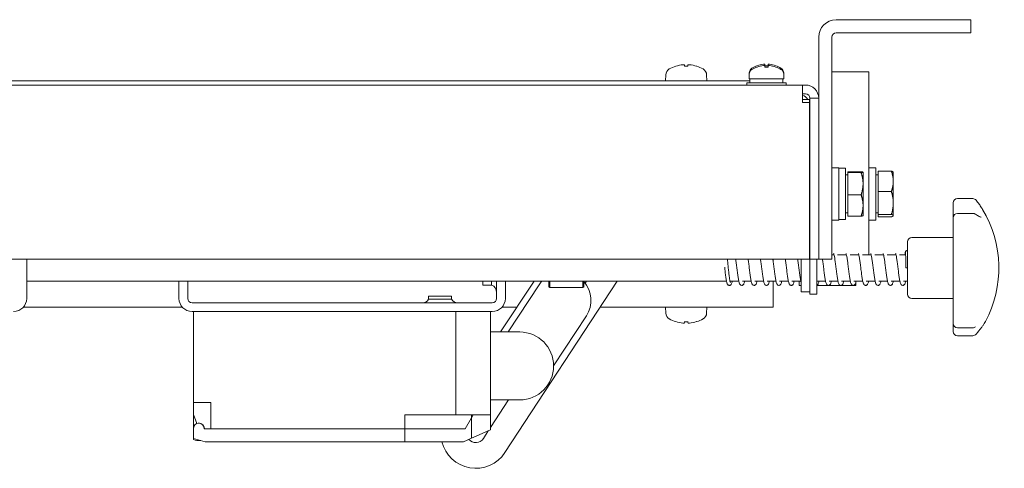
# Model space of a CAD drawing. Units: millimetres. Extents: x -926 to 1538, y -524 to 1259.
# Drawn here: x -467 to -241, y 953 to 1056 of the extents above; entities that cross this region are included whole.
import ezdxf

# ---------------------------------------------------------------- set-up
doc = ezdxf.new("R2010")
doc.units = ezdxf.units.MM
doc.layers.add('Visible Edges(Audipack-ISO)', color=7, linetype='Continuous', lineweight=18)

# ---------------------------------------------------------------- blocks, each defined once
blk = doc.blocks.new('P5235_presentation_Sheet_VIEW13')
at = {"layer": 'Visible Edges(Audipack-ISO)'}
for p, q in [((337.55, 775.17), (316.55, 775.17)), ((337.55, 775.17), (347.55, 775.17)), ((347.55, 772.17), (347.55, 775.17)), ((316.55, 772.17), (337.55, 772.17)), ((347.55, 772.17), (337.55, 772.17)), ((312.55, 771.17), (312.55, 757.17)), ((315.55, 771.17), (315.55, 730.17)), ((300.17, 764.93), (300.2, 764.61)), ((300.94, 764.93), (300.91, 764.61)), ((277.4, 762.53), (277.36, 761.17)), ((279.74, 764.51), (279.74, 764.51)), ((282.49, 764.51), (281.72, 764.51)), ((284.48, 764.51), (284.47, 764.51)), ((286.81, 762.53), (286.86, 761.17)), ((296.59, 762.99), (296.55, 761.87)), ((296.59, 762.69), (296.55, 761.57)), ((298.44, 764.61), (298.43, 764.61)), ((298.44, 764.31), (298.43, 764.31)), ((300.17, 764.63), (300.2, 764.31)), ((300.93, 764.61), (300.17, 764.61)), ((300.94, 764.31), (300.17, 764.31)), ((300.94, 764.63), (300.91, 764.31)), ((302.67, 764.61), (302.67, 764.61)), ((302.67, 764.31), (302.67, 764.31)), ((304.52, 762.99), (304.55, 761.87)), ((304.52, 762.69), (304.55, 761.57)), ((315.69, 763.17), (315.55, 763.17)), ((323.57, 763.17), (315.69, 763.17)), ((323.57, 763.17), (324.1, 763.17)), ((324.1, 721.22), (324.1, 763.17)), ((277.36, 761.17), (77.11, 761.17)), ((277.36, 761.17), (286.86, 761.17)), ((279.82, 761.17), (279.82, 761.15)), ((284.39, 761.17), (284.39, 761.15)), ((296.75, 761.17), (286.86, 761.17)), ((296.05, 760.67), (296.05, 760.17)), ((305.05, 760.67), (296.05, 760.67)), ((296.55, 761.87), (296.56, 761.87)), ((296.55, 761.57), (304.55, 761.57)), ((296.75, 761.57), (296.75, 760.67)), ((304.35, 761.57), (304.35, 760.67)), ((304.54, 761.87), (304.55, 761.87)), ((305.05, 760.67), (305.05, 760.17)), ((-243.75, 760.17), (308.85, 760.17)), ((308.85, 760.17), (309.55, 760.17)), ((308.85, 756.15), (308.85, 760.17)), ((309.55, 758.17), (308.85, 758.17)), ((310.45, 756.83), (308.85, 756.83)), ((310.45, 756.15), (308.85, 756.15)), ((310.45, 756.83), (310.45, 756.15)), ((310.55, 756.17), (310.45, 756.17)), ((310.45, 756.15), (310.45, 722.15)), ((310.55, 757.17), (312.55, 757.17)), ((310.55, 720.17), (310.55, 757.17)), ((312.55, 720.17), (312.55, 757.17)), ((317.15, 741.17), (315.55, 741.17)), ((317.15, 729.17), (317.15, 741.17)), ((318.75, 741.07), (317.15, 741.07)), ((318.75, 729.27), (318.75, 741.07)), ((319.25, 740.06), (319.25, 740.28)), ((319.25, 740.28), (322.31, 740.28)), ((319.25, 734.96), (319.25, 740.06)), ((319.25, 740.06), (322.31, 740.06)), ((322.75, 740.17), (322.75, 740.18)), ((322.75, 737.51), (322.75, 740.17)), ((322.75, 740.17), (322.75, 740.17)), ((325.7, 741.17), (324.1, 741.17)), ((325.7, 729.17), (325.7, 741.17)), ((326.2, 735.73), (326.2, 740.43)), ((326.2, 740.43), (329.26, 740.43)), ((329.7, 740.17), (329.69, 740.2)), ((329.7, 738.08), (329.7, 740.17)), ((310.55, 738.17), (310.45, 738.17)), ((319.25, 739.52), (318.75, 739.52)), ((326.2, 739.52), (325.7, 739.52)), ((329.7, 733.1), (329.7, 738.08)), ((322.75, 732.51), (322.75, 737.51)), ((326.2, 730.47), (326.2, 735.73)), ((326.2, 735.73), (329.26, 735.73)), ((319.25, 734.96), (322.31, 734.96)), ((319.25, 730.07), (319.25, 734.96)), ((329.7, 730.2), (329.7, 733.1)), ((343.45, 733.09), (343.45, 729.88)), ((344.45, 734.09), (347.96, 734.09)), ((310.55, 732.17), (310.45, 732.17)), ((319.25, 730.82), (318.75, 730.82)), ((322.75, 730.17), (322.75, 732.51)), ((326.2, 730.82), (325.7, 730.82)), ((315.55, 730.17), (315.55, 720.17)), ((317.15, 729.17), (315.55, 729.17)), ((318.75, 729.27), (317.15, 729.27)), ((319.25, 730.07), (322.31, 730.07)), ((322.75, 730.17), (322.75, 730.17)), ((325.7, 729.17), (324.1, 729.17)), ((326.2, 729.92), (326.2, 730.47)), ((326.2, 730.47), (329.26, 730.47)), ((326.2, 729.92), (329.26, 729.92)), ((329.7, 730.17), (329.69, 730.15)), ((329.7, 730.17), (329.7, 730.2)), ((343.45, 729.88), (343.45, 729.71)), ((343.45, 728.71), (343.45, 729.71)), ((343.45, 728.71), (343.45, 724.17)), ((347.96, 730.71), (344.45, 730.71)), ((332.95, 712.17), (332.95, 724.17)), ((333.95, 725.17), (343.45, 725.17)), ((310.45, 720.17), (310.45, 722.15)), ((310.45, 720.17), (7.55, 720.17)), ((130.55, 711.17), (130.55, 720.17)), ((308.55, 712.67), (308.55, 720.17)), ((310.55, 720.17), (310.55, 712.67)), ((310.55, 720.17), (312.55, 720.17)), ((312.15, 720.17), (312.15, 712.17)), ((312.55, 720.17), (315.55, 720.17)), ((315.55, 721.17), (316.08, 721.17)), ((316.9, 721.17), (318.93, 721.17)), ((319.75, 721.17), (321.77, 721.17)), ((322.6, 721.17), (324.62, 721.17)), ((325.44, 721.17), (327.47, 721.17)), ((328.29, 721.17), (330.32, 721.17)), ((331.14, 721.17), (332.54, 721.17)), ((343.45, 720.84), (343.45, 717.87)), ((332.95, 718.17), (332.55, 718.17)), ((343.45, 716.4), (343.45, 717.87)), ((130.55, 715.17), (291.35, 715.17)), ((165.55, 715.17), (165.55, 711.17)), ((167.55, 715.17), (167.55, 711.17)), ((235.35, 714.23), (235.35, 715.17)), ((237.4, 714.23), (237.4, 715.17)), ((238.55, 715.17), (238.55, 711.17)), ((247.14, 715.17), (239.46, 703.47)), ((240.43, 675.78), (266.28, 715.17)), ((240.55, 711.17), (240.55, 715.17)), ((250.55, 713.87), (250.55, 715.17)), ((250.75, 715.17), (250.75, 713.67)), ((258.35, 713.67), (258.35, 715.17)), ((258.55, 715.17), (258.55, 713.87)), ((259.23, 715.17), (258.9, 714.67)), ((292.17, 715.17), (294.19, 715.17)), ((295.02, 715.17), (297.04, 715.17)), ((297.86, 715.17), (299.89, 715.17)), ((300.71, 715.17), (302.74, 715.17)), ((302.11, 715.17), (302.11, 709.17)), ((303.56, 715.17), (305.58, 715.17)), ((306.4, 715.17), (308.43, 715.17)), ((308.1, 714.17), (308.1, 715.17)), ((312.15, 715.17), (314.13, 715.17)), ((314.95, 715.17), (316.97, 715.17)), ((317.79, 715.17), (319.82, 715.17)), ((320.64, 715.17), (322.67, 715.17)), ((323.49, 715.17), (325.52, 715.17)), ((326.34, 715.17), (328.36, 715.17)), ((329.18, 715.17), (331.21, 715.17)), ((332.03, 715.17), (332.95, 715.17)), ((343.45, 716.4), (343.45, 713.94)), ((235.35, 714.23), (237.4, 714.23)), ((241.2, 703.47), (248.3, 714.29)), ((250.55, 713.87), (250.75, 713.67)), ((250.75, 713.67), (258.35, 713.67)), ((258.55, 713.87), (258.35, 713.67)), ((308.55, 714.17), (308.1, 714.17)), ((321.1, 714.17), (312.15, 714.17)), ((321.1, 714.88), (321.1, 714.17)), ((222.9, 711.72), (222.9, 710.97)), ((222.9, 711.72), (228.2, 711.72)), ((222.9, 710.97), (228.2, 710.97)), ((228.2, 711.72), (228.2, 710.97)), ((310.55, 712.67), (308.55, 712.67)), ((310.55, 712.67), (310.55, 712.17)), ((310.55, 712.17), (312.15, 712.17)), ((333.95, 711.17), (343.45, 711.17)), ((343.45, 711.17), (343.45, 710.83)), ((343.45, 710.83), (343.45, 706.26)), ((166.32, 709.17), (129.79, 709.17)), ((237.55, 710.17), (168.55, 710.17)), ((243.21, 709.17), (239.79, 709.17)), ((277.36, 709.17), (262.35, 709.17)), ((277.4, 707.82), (277.36, 709.17)), ((286.86, 709.17), (277.36, 709.17)), ((279.82, 709.17), (279.82, 709.19)), ((284.39, 709.17), (284.39, 709.19)), ((286.81, 707.82), (286.86, 709.17)), ((302.11, 709.17), (286.86, 709.17)), ((168.55, 708.17), (168.85, 708.17)), ((168.85, 708.17), (229.15, 708.17)), ((168.85, 687.27), (168.85, 708.17)), ((229.45, 708.17), (229.15, 708.17)), ((229.15, 708.17), (229.15, 684.47)), ((229.45, 708.17), (237.55, 708.17)), ((237.15, 684.47), (237.15, 708.17)), ((259.17, 707.15), (251.65, 695.71)), ((343.45, 705.42), (343.45, 706.26)), ((279.74, 705.84), (279.74, 705.84)), ((281.72, 705.84), (282.49, 705.84)), ((284.47, 705.84), (284.48, 705.84)), ((343.45, 705.42), (343.45, 703.62)), ((344.45, 704.42), (347.96, 704.42)), ((243.85, 703.47), (237.15, 703.47)), ((347.96, 702.62), (344.45, 702.62)), ((241.31, 687.87), (237.15, 681.55)), ((237.15, 687.87), (243.85, 687.87)), ((168.85, 687.27), (172.85, 687.27)), ((168.85, 684.49), (168.85, 687.27)), ((172.85, 687.27), (172.85, 681.27)), ((168.85, 681.27), (168.85, 684.49)), ((169.63, 682.49), (168.85, 684.49)), ((217.45, 684.47), (229.15, 684.47)), ((217.45, 681.27), (217.45, 684.47)), ((229.15, 684.47), (237.15, 684.47)), ((232.75, 683.78), (231.31, 681.27)), ((232.75, 683.78), (231.31, 681.27)), ((233.15, 684.47), (232.75, 683.78)), ((232.75, 683.78), (232.75, 684.47)), ((233.15, 684.47), (232.75, 683.78)), ((232.75, 679.06), (232.75, 683.78)), ((237.15, 684.47), (237.15, 680.97)), ((168.85, 681.27), (168.85, 679.01)), ((217.45, 681.27), (171.35, 681.27)), ((217.45, 681.27), (172.85, 681.27)), ((219.95, 681.27), (217.45, 681.27)), ((217.45, 678.27), (217.45, 681.27)), ((219.95, 681.27), (217.45, 681.27)), ((231.31, 681.27), (219.95, 681.27)), ((231.31, 681.27), (219.95, 681.27)), ((168.85, 679.01), (171.6, 678.27)), ((168.85, 678.82), (168.85, 679.01)), ((232.75, 679.06), (230.95, 678.27)), ((237.15, 680.97), (232.75, 679.06)), ((236.63, 680.74), (235.49, 679.02)), ((171.6, 678.27), (217.45, 678.27)), ((219.95, 678.27), (217.45, 678.27)), ((230.95, 678.27), (219.95, 678.27))]:
    blk.add_line(p, q, dxfattribs=at)
for centre, radius, start, end in [((316.55, 771.17), 4, 90, 180), ((316.55, 771.17), 1, 90, 180), ((309.55, 757.17), 3, 360, 90), ((309.55, 757.17), 1, 0, 90), ((307.55, 755.17), 3, 33.5497, 64.3207), ((307.55, 755.17), 3, 0, 14.8351), ((127.55, 711.17), 3, 270, 360), ((168.55, 711.17), 3, 180, 270), ((168.55, 711.17), 1, 180, 270), ((237.55, 711.17), 3, 270, 360), ((243.85, 695.67), 7.8, 270, 90), ((170.1, 681.27), 1.3, 0, 111.2675), ((233.74, 680.17), 8, 193.739, 326.7176)]:
    blk.add_arc(centre, radius, start, end, dxfattribs=at)
at = {"layer": 'Visible Edges(Audipack-ISO)', "extrusion": (0, 0, -1)}
for centre, radius, start, end in [((-279, 762.47), 1.6, 2, 60.9903), ((-282.11, 756.87), 8, 60.9903, 72.3925), ((-279.74, 764.34), 0.166, 72.3925, 90), ((-284.48, 764.34), 0.166, 90, 107.6075), ((-282.11, 756.87), 8, 107.6075, 119.0097), ((-285.21, 762.47), 1.6, 119.0097, 178), ((-297.89, 762.94), 1.3, 2, 59.2087), ((-297.89, 762.64), 1.3, 2, 59.2087), ((-300.55, 758.47), 6.5, 59.2087, 70.4409), ((-300.55, 758.17), 6.5, 59.2087, 70.4409), ((-298.43, 764.44), 0.166, 70.4409, 90), ((-298.43, 764.14), 0.166, 70.4409, 90), ((-302.67, 764.44), 0.166, 90, 109.5591), ((-302.67, 764.14), 0.166, 90, 109.5591), ((-300.55, 758.47), 6.5, 109.5591, 120.7913), ((-300.55, 758.17), 6.5, 109.5591, 120.7913), ((-303.22, 762.94), 1.3, 120.7913, 178), ((-303.22, 762.64), 1.3, 120.7913, 178), ((-344.45, 733.09), 1, 0, 90), ((-347.96, 733.09), 1, 90, 141.6885), ((-327.93, 718.17), 26.02, 148.9111, 208.2432), ((-344.45, 729.71), 1, 0, 90), ((-347.96, 729.71), 1, 90, 123.0786), ((-333.95, 724.17), 1, 0, 90), ((-253.73, 710.72), 6.5, 33.2824, 43.2349), ((-253.73, 710.72), 6.5, 137.8916, 213.2824), ((-236.78, 712.57), 1.77, 110.5738, 180), ((-221.55, 711.71), 1.54, 208.6987, 270), ((-229.55, 711.71), 1.54, 270, 331.3013), ((-237.55, 711.17), 1, 180, 270), ((-333.95, 712.17), 1, 270, 0), ((-343.45, 709.17), 2, 90, 90.059), ((-279, 707.88), 1.6, 299.0097, 358), ((-282.11, 713.47), 8, 287.6075, 299.0097), ((-282.11, 713.47), 8, 240.9903, 252.3925), ((-285.21, 707.88), 1.6, 182, 240.9903), ((-279.74, 706.01), 0.166, 270, 287.6075), ((-284.48, 706.01), 0.166, 252.3925, 270), ((-344.45, 705.42), 1, 270, 0), ((-347.96, 705.42), 1, 230.4586, 270), ((-344.45, 703.62), 1, 270, 0), ((-347.96, 703.62), 1, 220.9289, 270), ((-170.1, 681.27), 1.25, 0, 180), ((-170.1, 681.27), 2.75, 260.862, 297.0357), ((-233.74, 680.17), 2.1, 213.2824, 319.0094)]:
    blk.add_arc(centre, radius, start, end, dxfattribs=at)
for centre, major_axis, ratio, start_param, end_param in [((282.11, 756.9), (7.97, -0.59), 0.996174, 4.334811, 4.545106), ((282.37, 756.9), (-0.7, 7.97), 0.006472, 0.093439, 0.303734), ((281.84, 756.9), (0.7, 7.97), 0.006472, 5.979451, 6.189746), ((282.1, 756.9), (7.97, 0.59), 0.996174, 4.879672, 5.089966), ((300.55, 758.49), (6.35, 1.39), 0.996012, 4.591845, 4.82517), ((300.56, 758.49), (6.35, -1.39), 0.996012, 4.599608, 4.832933), ((300.55, 758.19), (6.35, 1.39), 0.996012, 4.591845, 4.82517), ((300.56, 758.19), (6.35, -1.39), 0.996012, 4.599608, 4.832933), ((282.11, 713.45), (-7.97, -0.59), 0.996174, 4.879672, 5.089966), ((282.37, 713.45), (-0.7, -7.97), 0.006472, 5.979451, 6.189746), ((281.84, 713.45), (0.7, -7.97), 0.006472, 0.093439, 0.303734), ((282.1, 713.45), (-7.97, 0.59), 0.996174, 4.334811, 4.545106)]:
    blk.add_ellipse(centre, major_axis=major_axis, ratio=ratio, start_param=start_param, end_param=end_param, dxfattribs=at)
at = {"layer": 'Visible Edges(Audipack-ISO)'}
for centre, major_axis, start_param, end_param in [((300.75, 758.49), (-0.57, 6.47), 0.102154, 0.320468), ((300.36, 758.49), (0.57, 6.47), 5.962718, 6.181032), ((300.75, 758.19), (-0.57, 6.47), 0.102154, 0.335479), ((300.36, 758.19), (0.57, 6.47), 5.947706, 6.181032)]:
    blk.add_ellipse(centre, major_axis=major_axis, ratio=0.019103, start_param=start_param, end_param=end_param, dxfattribs=at)
for points, knots in [([(281.36, 764.83), (281.4, 764.83), (281.45, 764.84), (281.53, 764.84), (281.56, 764.84), (281.62, 764.84), (281.64, 764.84), (281.68, 764.84), (281.68, 764.83), (281.68, 764.83)], [0, 0, 0, 0, 0.01221382, 0.01221382, 0.02442765, 0.02442765, 0.036643, 0.036643, 0.04843574, 0.04843574, 0.04843574, 0.04843574]), ([(282.53, 764.83), (282.53, 764.83), (282.54, 764.84), (282.57, 764.84), (282.6, 764.84), (282.65, 764.84), (282.69, 764.84), (282.77, 764.84), (282.81, 764.83), (282.85, 764.83)], [0, 0, 0, 0, 0.01221382, 0.01221382, 0.02442765, 0.02442765, 0.036643, 0.036643, 0.04843574, 0.04843574, 0.04843574, 0.04843574]), ([(299.89, 764.93), (299.92, 764.93), (299.96, 764.94), (300.03, 764.94), (300.06, 764.94), (300.11, 764.94), (300.13, 764.94), (300.16, 764.94), (300.17, 764.93), (300.17, 764.93), (300.17, 764.93), (300.17, 764.93)], [0, 0, 0, 0, 0.01048402, 0.01048402, 0.02096803, 0.02096803, 0.03144545, 0.03144545, 0.04192287, 0.04192287, 0.0429895, 0.0429895, 0.0429895, 0.0429895]), ([(300.94, 764.93), (300.94, 764.93), (300.94, 764.94), (300.97, 764.94), (300.99, 764.94), (301.04, 764.94), (301.07, 764.94), (301.14, 764.94), (301.17, 764.93), (301.21, 764.93), (301.22, 764.93), (301.22, 764.93)], [0, 0, 0, 0, 0.01048402, 0.01048402, 0.02096803, 0.02096803, 0.03144545, 0.03144545, 0.04192287, 0.04192287, 0.0429895, 0.0429895, 0.0429895, 0.0429895]), ([(299.89, 764.63), (299.92, 764.63), (299.96, 764.64), (300.03, 764.64), (300.06, 764.64), (300.11, 764.64), (300.13, 764.64), (300.16, 764.64), (300.17, 764.63), (300.17, 764.63), (300.17, 764.63), (300.17, 764.63)], [0, 0, 0, 0, 0.01048402, 0.01048402, 0.02096803, 0.02096803, 0.03144545, 0.03144545, 0.04192287, 0.04192287, 0.0429895, 0.0429895, 0.0429895, 0.0429895]), ([(300.94, 764.63), (300.94, 764.63), (300.94, 764.64), (300.97, 764.64), (300.99, 764.64), (301.04, 764.64), (301.07, 764.64), (301.14, 764.64), (301.17, 764.63), (301.21, 764.63), (301.22, 764.63), (301.22, 764.63)], [0, 0, 0, 0, 0.01048402, 0.01048402, 0.02096803, 0.02096803, 0.03144545, 0.03144545, 0.04192287, 0.04192287, 0.0429895, 0.0429895, 0.0429895, 0.0429895]), ([(348.74, 733.71), (348.86, 733.57), (348.97, 733.42), (349.19, 733.13), (349.29, 732.99), (349.5, 732.71), (349.6, 732.57), (349.79, 732.29), (349.88, 732.15), (350.05, 731.88), (350.14, 731.74), (350.22, 731.61)], [-1.602049, -1.602049, -1.602049, -1.602049, -1.5438304, -1.5438304, -1.4856118, -1.4856118, -1.4273933, -1.4273933, -1.3691747, -1.3691747, -1.3109561, -1.3109561, -1.3109561, -1.3109561]), ([(343.46, 729.77), (343.45, 729.81), (343.45, 729.84), (343.45, 729.88), (343.45, 729.88), (343.45, 729.88)], [0.30273151, 0.30273151, 0.30273151, 0.30273151, 0.33718758, 0.33718758, 0.33864636, 0.33864636, 0.33864636, 0.33864636]), ([(349.86, 729.82), (349.86, 729.82), (349.86, 729.82), (349.83, 729.82), (349.77, 729.84), (349.61, 729.91), (349.51, 729.95), (349.29, 730.07), (349.16, 730.14), (348.89, 730.31), (348.74, 730.4), (348.56, 730.52), (348.53, 730.53), (348.51, 730.55)], [-0.6166852, -0.6166852, -0.6166852, -0.6166852, -0.5890499, -0.5890499, -0.5018132, -0.5018132, -0.4145765, -0.4145765, -0.3273398, -0.3273398, -0.2401032, -0.2401032, -0.2252714, -0.2252714, -0.2252714, -0.2252714]), ([(343.45, 720.84), (343.45, 720.84), (343.45, 720.85), (343.45, 721.03), (343.46, 721.22), (343.46, 721.75), (343.47, 722.1), (343.47, 722.89), (343.46, 723.25), (343.46, 723.79), (343.45, 723.97), (343.45, 724.16), (343.45, 724.17), (343.45, 724.17)], [-0.0015532, -0.0015532, -0.0015532, -0.0015532, 0, 0, 0.0591018, 0.0591018, 0.1717653, 0.1717653, 0.2844288, 0.2844288, 0.3435306, 0.3435306, 0.3450839, 0.3450839, 0.3450839, 0.3450839]), ([(332.39, 721.17), (332.4, 721.24), (332.41, 721.3), (332.42, 721.46), (332.43, 721.55), (332.45, 721.7), (332.46, 721.76), (332.48, 721.84), (332.49, 721.87), (332.52, 721.94), (332.53, 721.95), (332.55, 722), (332.57, 722.03), (332.64, 722.09), (332.67, 722.12), (332.77, 722.16), (332.82, 722.17), (332.9, 722.18), (332.93, 722.17), (332.95, 722.17)], [95.2135757, 95.2135757, 95.2135757, 95.2135757, 95.3086432, 95.3086432, 95.4777665, 95.4777665, 95.650855, 95.650855, 95.7373992, 95.7373992, 95.7602297, 95.7602297, 95.7865883, 95.7865883, 95.8041184, 95.8041184, 95.8171045, 95.8171045, 95.8239435, 95.8239435, 95.8239435, 95.8239435]), ([(291.6, 720.17), (291.61, 720.13), (291.61, 720.09), (291.63, 719.88), (291.64, 719.71), (291.67, 719.35), (291.69, 719.17), (291.72, 718.79), (291.74, 718.6), (291.77, 718.22), (291.79, 718.03), (291.83, 717.65), (291.85, 717.46), (291.89, 717.09), (291.91, 716.91), (291.95, 716.57), (291.97, 716.4), (292.01, 716.09), (292.03, 715.95), (292.07, 715.68), (292.09, 715.56), (292.13, 715.34), (292.15, 715.24), (292.19, 715.08), (292.21, 715.02), (292.24, 714.93), (292.25, 714.89), (292.27, 714.87), (292.27, 714.86), (292.27, 714.86)], [2.563842, 2.563842, 2.563842, 2.563842, 2.604438, 2.604438, 2.765581, 2.765581, 2.926297, 2.926297, 3.086694, 3.086694, 3.24678, 3.24678, 3.406481, 3.406481, 3.565623, 3.565623, 3.723877, 3.723877, 3.880615, 3.880615, 4.034602, 4.034602, 4.183278, 4.183278, 4.321237, 4.321237, 4.438308, 4.438308, 4.506555, 4.506555, 4.506555, 4.506555]), ([(293.49, 720.17), (293.5, 720.11), (293.5, 720.05), (293.54, 719.83), (293.56, 719.66), (293.61, 719.31), (293.63, 719.13), (293.68, 718.75), (293.71, 718.56), (293.75, 718.18), (293.78, 717.99), (293.83, 717.6), (293.85, 717.41), (293.9, 717.03), (293.93, 716.84), (293.97, 716.48), (294, 716.31), (294.05, 715.97), (294.08, 715.81), (294.13, 715.51), (294.15, 715.37), (294.21, 715.11), (294.24, 714.99), (294.3, 714.75), (294.33, 714.65), (294.41, 714.48), (294.44, 714.41), (294.54, 714.31), (294.58, 714.27), (294.69, 714.21), (294.77, 714.18), (294.93, 714.17), (295, 714.19), (295.12, 714.24), (295.16, 714.28), (295.26, 714.36), (295.29, 714.42), (295.37, 714.55), (295.4, 714.64), (295.47, 714.86), (295.51, 715.01), (295.54, 715.17)], [8.815328, 8.815328, 8.815328, 8.815328, 8.878817, 8.878817, 9.036506, 9.036506, 9.195688, 9.195688, 9.355872, 9.355872, 9.516829, 9.516829, 9.678503, 9.678503, 9.840984, 9.840984, 10.004569, 10.004569, 10.16993, 10.16993, 10.338642, 10.338642, 10.515046, 10.515046, 10.716014, 10.716014, 10.857277, 10.857277, 10.920418, 10.920418, 10.993266, 10.993266, 11.050009, 11.050009, 11.114893, 11.114893, 11.218967, 11.218967, 11.394462, 11.394462, 11.622197, 11.622197, 11.622197, 11.622197]), ([(296.33, 720.17), (296.34, 720.11), (296.35, 720.05), (296.39, 719.82), (296.41, 719.65), (296.46, 719.3), (296.48, 719.12), (296.53, 718.75), (296.55, 718.56), (296.6, 718.17), (296.63, 717.98), (296.68, 717.59), (296.7, 717.4), (296.75, 717.02), (296.77, 716.84), (296.82, 716.48), (296.85, 716.3), (296.9, 715.97), (296.92, 715.81), (296.98, 715.51), (297, 715.37), (297.06, 715.1), (297.08, 714.98), (297.15, 714.75), (297.18, 714.64), (297.26, 714.48), (297.29, 714.41), (297.39, 714.3), (297.43, 714.27), (297.54, 714.2), (297.62, 714.18), (297.78, 714.17), (297.85, 714.19), (297.96, 714.24), (298.01, 714.28), (298.1, 714.36), (298.14, 714.42), (298.22, 714.55), (298.25, 714.64), (298.32, 714.86), (298.36, 715.01), (298.39, 715.17)], [15.098513, 15.098513, 15.098513, 15.098513, 15.163835, 15.163835, 15.321545, 15.321545, 15.480741, 15.480741, 15.640935, 15.640935, 15.801901, 15.801901, 15.963583, 15.963583, 16.126075, 16.126075, 16.289676, 16.289676, 16.455064, 16.455064, 16.623832, 16.623832, 16.800379, 16.800379, 17.001903, 17.001903, 17.141751, 17.141751, 17.204028, 17.204028, 17.276679, 17.276679, 17.333419, 17.333419, 17.398373, 17.398373, 17.502742, 17.502742, 17.679477, 17.679477, 17.905382, 17.905382, 17.905382, 17.905382]), ([(299.18, 720.17), (299.19, 720.11), (299.2, 720.04), (299.23, 719.82), (299.26, 719.65), (299.31, 719.3), (299.33, 719.12), (299.38, 718.75), (299.4, 718.55), (299.45, 718.17), (299.47, 717.98), (299.52, 717.59), (299.55, 717.4), (299.6, 717.02), (299.62, 716.84), (299.67, 716.48), (299.7, 716.3), (299.75, 715.97), (299.77, 715.81), (299.82, 715.51), (299.85, 715.37), (299.9, 715.1), (299.93, 714.98), (300, 714.75), (300.03, 714.64), (300.11, 714.47), (300.14, 714.41), (300.24, 714.3), (300.28, 714.27), (300.39, 714.2), (300.47, 714.18), (300.63, 714.17), (300.69, 714.19), (300.81, 714.24), (300.86, 714.28), (300.95, 714.36), (300.99, 714.42), (301.06, 714.55), (301.1, 714.64), (301.17, 714.86), (301.2, 715.01), (301.24, 715.17)], [21.381698, 21.381698, 21.381698, 21.381698, 21.44756, 21.44756, 21.605277, 21.605277, 21.764477, 21.764477, 21.924674, 21.924674, 22.085642, 22.085642, 22.247327, 22.247327, 22.409822, 22.409822, 22.573428, 22.573428, 22.738824, 22.738824, 22.907609, 22.907609, 23.084198, 23.084198, 23.285889, 23.285889, 23.42528, 23.42528, 23.48733, 23.48733, 23.559927, 23.559927, 23.616667, 23.616667, 23.68164, 23.68164, 23.78609, 23.78609, 23.963169, 23.963169, 24.188567, 24.188567, 24.188567, 24.188567]), ([(302.03, 720.17), (302.04, 720.11), (302.05, 720.04), (302.08, 719.82), (302.11, 719.65), (302.15, 719.3), (302.18, 719.12), (302.22, 718.74), (302.25, 718.55), (302.3, 718.17), (302.32, 717.98), (302.37, 717.59), (302.39, 717.4), (302.44, 717.02), (302.47, 716.83), (302.52, 716.47), (302.54, 716.3), (302.59, 715.97), (302.62, 715.81), (302.67, 715.51), (302.7, 715.37), (302.75, 715.1), (302.78, 714.98), (302.84, 714.75), (302.88, 714.64), (302.96, 714.47), (302.99, 714.41), (303.09, 714.3), (303.12, 714.27), (303.23, 714.2), (303.32, 714.18), (303.47, 714.17), (303.54, 714.19), (303.66, 714.24), (303.71, 714.28), (303.8, 714.36), (303.83, 714.42), (303.91, 714.55), (303.94, 714.64), (304.01, 714.86), (304.05, 715.01), (304.09, 715.17)], [27.664884, 27.664884, 27.664884, 27.664884, 27.730897, 27.730897, 27.888615, 27.888615, 28.047817, 28.047817, 28.208014, 28.208014, 28.368984, 28.368984, 28.530668, 28.530668, 28.693165, 28.693165, 28.856772, 28.856772, 29.02217, 29.02217, 29.19096, 29.19096, 29.367561, 29.367561, 29.569298, 29.569298, 29.708559, 29.708559, 29.770547, 29.770547, 29.843129, 29.843129, 29.899869, 29.899869, 29.964847, 29.964847, 30.06932, 30.06932, 30.246493, 30.246493, 30.471753, 30.471753, 30.471753, 30.471753]), ([(304.88, 720.17), (304.89, 720.11), (304.9, 720.04), (304.93, 719.82), (304.95, 719.65), (305, 719.3), (305.02, 719.12), (305.07, 718.74), (305.1, 718.55), (305.14, 718.17), (305.17, 717.98), (305.22, 717.59), (305.24, 717.4), (305.29, 717.02), (305.32, 716.83), (305.37, 716.47), (305.39, 716.3), (305.44, 715.97), (305.47, 715.81), (305.52, 715.51), (305.54, 715.37), (305.6, 715.1), (305.63, 714.98), (305.69, 714.75), (305.73, 714.64), (305.8, 714.47), (305.84, 714.41), (305.93, 714.3), (305.97, 714.27), (306.08, 714.2), (306.16, 714.18), (306.32, 714.17), (306.39, 714.19), (306.51, 714.24), (306.55, 714.28), (306.65, 714.36), (306.68, 714.42), (306.76, 714.55), (306.79, 714.64), (306.86, 714.86), (306.9, 715.01), (306.93, 715.17)], [33.948069, 33.948069, 33.948069, 33.948069, 34.014124, 34.014124, 34.171843, 34.171843, 34.331045, 34.331045, 34.491242, 34.491242, 34.652212, 34.652212, 34.813897, 34.813897, 34.976394, 34.976394, 35.140001, 35.140001, 35.3054, 35.3054, 35.474191, 35.474191, 35.650795, 35.650795, 35.852545, 35.852545, 35.99177, 35.99177, 36.053741, 36.053741, 36.126319, 36.126319, 36.183059, 36.183059, 36.248039, 36.248039, 36.352518, 36.352518, 36.529716, 36.529716, 36.754938, 36.754938, 36.754938, 36.754938]), ([(307.72, 720.17), (307.73, 720.11), (307.74, 720.04), (307.78, 719.82), (307.8, 719.65), (307.85, 719.3), (307.87, 719.12), (307.92, 718.74), (307.94, 718.55), (307.99, 718.17), (308.02, 717.98), (308.07, 717.59), (308.09, 717.4), (308.14, 717.02), (308.16, 716.83), (308.21, 716.47), (308.24, 716.3), (308.29, 715.97), (308.31, 715.81), (308.37, 715.51), (308.39, 715.37), (308.45, 715.1), (308.47, 714.98), (308.52, 714.81), (308.54, 714.76), (308.55, 714.71)], [40.231254, 40.231254, 40.231254, 40.231254, 40.297321, 40.297321, 40.455039, 40.455039, 40.614242, 40.614242, 40.774439, 40.774439, 40.935409, 40.935409, 41.097094, 41.097094, 41.259591, 41.259591, 41.423198, 41.423198, 41.588597, 41.588597, 41.757388, 41.757388, 41.933994, 41.933994, 42.029342, 42.029342, 42.029342, 42.029342]), ([(313.42, 720.17), (313.43, 720.11), (313.44, 720.04), (313.47, 719.82), (313.5, 719.65), (313.54, 719.3), (313.57, 719.12), (313.61, 718.74), (313.64, 718.55), (313.69, 718.17), (313.71, 717.98), (313.76, 717.59), (313.78, 717.4), (313.83, 717.02), (313.86, 716.83), (313.91, 716.47), (313.93, 716.3), (313.98, 715.97), (314.01, 715.81), (314.06, 715.51), (314.09, 715.37), (314.14, 715.1), (314.17, 714.98), (314.23, 714.75), (314.27, 714.64), (314.35, 714.47), (314.38, 714.41), (314.48, 714.3), (314.51, 714.27), (314.62, 714.2), (314.71, 714.18), (314.86, 714.17), (314.93, 714.19), (315.05, 714.24), (315.1, 714.28), (315.19, 714.36), (315.22, 714.42), (315.3, 714.55), (315.33, 714.64), (315.4, 714.86), (315.44, 715.01), (315.48, 715.17)], [52.797625, 52.797625, 52.797625, 52.797625, 52.863695, 52.863695, 53.021414, 53.021414, 53.180616, 53.180616, 53.340814, 53.340814, 53.501783, 53.501783, 53.663469, 53.663469, 53.825965, 53.825965, 53.989573, 53.989573, 54.154972, 54.154972, 54.323763, 54.323763, 54.500369, 54.500369, 54.702124, 54.702124, 54.841335, 54.841335, 54.903301, 54.903301, 54.975877, 54.975877, 55.032616, 55.032616, 55.097597, 55.097597, 55.202078, 55.202078, 55.379286, 55.379286, 55.604494, 55.604494, 55.604494, 55.604494]), ([(315.98, 721.49), (315.98, 721.49), (315.98, 721.49), (315.98, 721.48), (316, 721.45), (316.04, 721.33), (316.07, 721.22), (316.14, 720.91), (316.18, 720.68), (316.25, 720.28), (316.27, 720.14), (316.32, 719.82), (316.34, 719.65), (316.39, 719.3), (316.41, 719.12), (316.46, 718.74), (316.49, 718.55), (316.53, 718.17), (316.56, 717.98), (316.61, 717.59), (316.63, 717.4), (316.68, 717.02), (316.71, 716.83), (316.76, 716.47), (316.78, 716.3), (316.83, 715.97), (316.86, 715.81), (316.91, 715.51), (316.93, 715.37), (316.99, 715.1), (317.02, 714.98), (317.08, 714.75), (317.12, 714.64), (317.19, 714.47), (317.23, 714.41), (317.32, 714.3), (317.36, 714.27), (317.47, 714.2), (317.55, 714.18), (317.71, 714.17), (317.78, 714.19), (317.9, 714.24), (317.94, 714.28), (318.04, 714.36), (318.07, 714.42), (318.15, 714.55), (318.18, 714.64), (318.25, 714.86), (318.29, 715.01), (318.32, 715.17)], [58.324348, 58.324348, 58.324348, 58.324348, 58.345713, 58.345713, 58.483335, 58.483335, 58.705229, 58.705229, 58.991622, 58.991622, 59.146881, 59.146881, 59.3046, 59.3046, 59.463802, 59.463802, 59.624, 59.624, 59.784969, 59.784969, 59.946654, 59.946654, 60.109151, 60.109151, 60.272758, 60.272758, 60.438158, 60.438158, 60.606949, 60.606949, 60.783555, 60.783555, 60.98531, 60.98531, 61.124521, 61.124521, 61.186486, 61.186486, 61.259062, 61.259062, 61.315802, 61.315802, 61.380782, 61.380782, 61.485264, 61.485264, 61.662472, 61.662472, 61.887679, 61.887679, 61.887679, 61.887679]), ([(318.83, 721.49), (318.83, 721.49), (318.83, 721.49), (318.83, 721.48), (318.84, 721.45), (318.89, 721.33), (318.92, 721.22), (318.99, 720.91), (319.03, 720.68), (319.1, 720.28), (319.12, 720.14), (319.17, 719.82), (319.19, 719.65), (319.24, 719.3), (319.26, 719.12), (319.31, 718.74), (319.33, 718.55), (319.38, 718.17), (319.41, 717.98), (319.46, 717.59), (319.48, 717.4), (319.53, 717.02), (319.55, 716.83), (319.6, 716.47), (319.63, 716.3), (319.68, 715.97), (319.7, 715.81), (319.76, 715.51), (319.78, 715.37), (319.84, 715.1), (319.86, 714.98), (319.93, 714.75), (319.96, 714.64), (320.04, 714.47), (320.07, 714.41), (320.17, 714.3), (320.21, 714.27), (320.32, 714.2), (320.4, 714.18), (320.56, 714.17), (320.63, 714.19), (320.74, 714.24), (320.79, 714.28), (320.88, 714.36), (320.92, 714.42), (320.99, 714.55), (321.03, 714.64), (321.1, 714.86), (321.14, 715.01), (321.17, 715.17)], [64.607533, 64.607533, 64.607533, 64.607533, 64.628899, 64.628899, 64.76652, 64.76652, 64.988414, 64.988414, 65.274807, 65.274807, 65.430066, 65.430066, 65.587785, 65.587785, 65.746987, 65.746987, 65.907185, 65.907185, 66.068154, 66.068154, 66.22984, 66.22984, 66.392336, 66.392336, 66.555944, 66.555944, 66.721343, 66.721343, 66.890134, 66.890134, 67.06674, 67.06674, 67.268495, 67.268495, 67.407706, 67.407706, 67.469671, 67.469671, 67.542247, 67.542247, 67.598987, 67.598987, 67.663967, 67.663967, 67.768449, 67.768449, 67.945657, 67.945657, 68.170865, 68.170865, 68.170865, 68.170865]), ([(321.67, 721.49), (321.67, 721.49), (321.67, 721.49), (321.68, 721.48), (321.69, 721.45), (321.73, 721.33), (321.76, 721.22), (321.84, 720.91), (321.88, 720.68), (321.94, 720.28), (321.97, 720.14), (322.01, 719.82), (322.04, 719.65), (322.08, 719.3), (322.11, 719.12), (322.16, 718.74), (322.18, 718.55), (322.23, 718.17), (322.25, 717.98), (322.3, 717.59), (322.33, 717.4), (322.38, 717.02), (322.4, 716.83), (322.45, 716.47), (322.48, 716.3), (322.53, 715.97), (322.55, 715.81), (322.6, 715.51), (322.63, 715.37), (322.68, 715.1), (322.71, 714.98), (322.78, 714.75), (322.81, 714.64), (322.89, 714.47), (322.92, 714.41), (323.02, 714.3), (323.06, 714.27), (323.17, 714.2), (323.25, 714.18), (323.41, 714.17), (323.47, 714.19), (323.59, 714.24), (323.64, 714.28), (323.73, 714.36), (323.77, 714.42), (323.84, 714.55), (323.87, 714.64), (323.95, 714.86), (323.98, 715.01), (324.02, 715.17)], [70.890718, 70.890718, 70.890718, 70.890718, 70.912084, 70.912084, 71.049705, 71.049705, 71.271599, 71.271599, 71.557992, 71.557992, 71.713251, 71.713251, 71.87097, 71.87097, 72.030172, 72.030172, 72.19037, 72.19037, 72.35134, 72.35134, 72.513025, 72.513025, 72.675522, 72.675522, 72.839129, 72.839129, 73.004529, 73.004529, 73.17332, 73.17332, 73.349925, 73.349925, 73.55168, 73.55168, 73.690891, 73.690891, 73.752857, 73.752857, 73.825433, 73.825433, 73.882172, 73.882172, 73.947153, 73.947153, 74.051634, 74.051634, 74.228842, 74.228842, 74.45405, 74.45405, 74.45405, 74.45405]), ([(324.52, 721.49), (324.52, 721.49), (324.52, 721.49), (324.53, 721.48), (324.54, 721.45), (324.58, 721.33), (324.61, 721.22), (324.68, 720.91), (324.73, 720.68), (324.79, 720.28), (324.81, 720.14), (324.86, 719.82), (324.88, 719.65), (324.93, 719.3), (324.96, 719.12), (325, 718.74), (325.03, 718.55), (325.08, 718.17), (325.1, 717.98), (325.15, 717.59), (325.17, 717.4), (325.22, 717.02), (325.25, 716.83), (325.3, 716.47), (325.32, 716.3), (325.37, 715.97), (325.4, 715.81), (325.45, 715.51), (325.48, 715.37), (325.53, 715.1), (325.56, 714.98), (325.62, 714.75), (325.66, 714.64), (325.73, 714.47), (325.77, 714.41), (325.87, 714.3), (325.9, 714.27), (326.01, 714.2), (326.1, 714.18), (326.25, 714.17), (326.32, 714.19), (326.44, 714.24), (326.49, 714.28), (326.58, 714.36), (326.61, 714.42), (326.69, 714.55), (326.72, 714.64), (326.79, 714.86), (326.83, 715.01), (326.87, 715.17)], [77.173904, 77.173904, 77.173904, 77.173904, 77.195269, 77.195269, 77.332891, 77.332891, 77.554785, 77.554785, 77.841178, 77.841178, 77.996437, 77.996437, 78.154156, 78.154156, 78.313358, 78.313358, 78.473556, 78.473556, 78.634525, 78.634525, 78.79621, 78.79621, 78.958707, 78.958707, 79.122314, 79.122314, 79.287714, 79.287714, 79.456505, 79.456505, 79.633111, 79.633111, 79.834866, 79.834866, 79.974077, 79.974077, 80.036042, 80.036042, 80.108618, 80.108618, 80.165358, 80.165358, 80.230338, 80.230338, 80.33482, 80.33482, 80.512028, 80.512028, 80.737235, 80.737235, 80.737235, 80.737235]), ([(327.37, 721.49), (327.37, 721.49), (327.37, 721.49), (327.37, 721.48), (327.39, 721.45), (327.43, 721.33), (327.46, 721.22), (327.53, 720.91), (327.57, 720.68), (327.64, 720.28), (327.66, 720.14), (327.71, 719.82), (327.73, 719.65), (327.78, 719.3), (327.8, 719.12), (327.85, 718.74), (327.88, 718.55), (327.92, 718.17), (327.95, 717.98), (328, 717.59), (328.02, 717.4), (328.07, 717.02), (328.1, 716.83), (328.15, 716.47), (328.17, 716.3), (328.22, 715.97), (328.25, 715.81), (328.3, 715.51), (328.32, 715.37), (328.38, 715.1), (328.41, 714.98), (328.47, 714.75), (328.51, 714.64), (328.58, 714.47), (328.62, 714.41), (328.71, 714.3), (328.75, 714.27), (328.86, 714.2), (328.94, 714.18), (329.1, 714.17), (329.17, 714.19), (329.29, 714.24), (329.33, 714.28), (329.43, 714.36), (329.46, 714.42), (329.54, 714.55), (329.57, 714.64), (329.64, 714.86), (329.68, 715.01), (329.71, 715.17)], [83.457089, 83.457089, 83.457089, 83.457089, 83.478455, 83.478455, 83.616076, 83.616076, 83.83797, 83.83797, 84.124363, 84.124363, 84.279622, 84.279622, 84.437341, 84.437341, 84.596543, 84.596543, 84.756741, 84.756741, 84.91771, 84.91771, 85.079396, 85.079396, 85.241892, 85.241892, 85.4055, 85.4055, 85.570899, 85.570899, 85.73969, 85.73969, 85.916296, 85.916296, 86.118051, 86.118051, 86.257262, 86.257262, 86.319227, 86.319227, 86.391803, 86.391803, 86.448543, 86.448543, 86.513523, 86.513523, 86.618005, 86.618005, 86.795213, 86.795213, 87.02042, 87.02042, 87.02042, 87.02042]), ([(330.22, 721.49), (330.22, 721.49), (330.22, 721.49), (330.22, 721.48), (330.23, 721.45), (330.28, 721.33), (330.31, 721.22), (330.38, 720.91), (330.42, 720.68), (330.49, 720.28), (330.51, 720.14), (330.56, 719.82), (330.58, 719.65), (330.63, 719.3), (330.65, 719.12), (330.7, 718.74), (330.72, 718.55), (330.77, 718.17), (330.8, 717.98), (330.85, 717.59), (330.87, 717.4), (330.92, 717.02), (330.94, 716.83), (330.99, 716.47), (331.02, 716.3), (331.07, 715.97), (331.09, 715.81), (331.15, 715.51), (331.17, 715.37), (331.23, 715.1), (331.25, 714.98), (331.32, 714.75), (331.35, 714.64), (331.43, 714.47), (331.46, 714.41), (331.56, 714.3), (331.6, 714.27), (331.71, 714.2), (331.79, 714.18), (331.95, 714.17), (332.02, 714.19), (332.13, 714.24), (332.18, 714.28), (332.27, 714.36), (332.31, 714.42), (332.38, 714.55), (332.42, 714.64), (332.49, 714.86), (332.52, 715.01), (332.56, 715.17)], [89.740274, 89.740274, 89.740274, 89.740274, 89.76164, 89.76164, 89.899261, 89.899261, 90.121155, 90.121155, 90.407548, 90.407548, 90.562807, 90.562807, 90.720526, 90.720526, 90.879728, 90.879728, 91.039926, 91.039926, 91.200896, 91.200896, 91.362581, 91.362581, 91.525078, 91.525078, 91.688685, 91.688685, 91.854084, 91.854084, 92.022876, 92.022876, 92.199481, 92.199481, 92.401236, 92.401236, 92.540447, 92.540447, 92.602413, 92.602413, 92.674989, 92.674989, 92.731728, 92.731728, 92.796703, 92.796703, 92.901035, 92.901035, 93.076025, 93.076025, 93.301858, 93.301858, 93.301858, 93.301858]), ([(332.51, 721.66), (332.51, 721.66), (332.51, 721.66), (332.52, 721.63), (332.52, 721.58), (332.53, 721.41), (332.54, 721.25), (332.54, 720.94), (332.54, 720.82), (332.55, 720.55), (332.55, 720.4), (332.55, 720.1), (332.55, 719.93), (332.55, 719.59), (332.55, 719.42), (332.55, 719.07), (332.55, 718.89), (332.55, 718.53), (332.55, 718.35), (332.55, 718.17)], [95.969557, 95.969557, 95.969557, 95.969557, 96.015529, 96.015529, 96.182295, 96.182295, 96.460553, 96.460553, 96.616364, 96.616364, 96.773998, 96.773998, 96.931632, 96.931632, 97.089266, 97.089266, 97.239319, 97.239319, 97.389372, 97.389372, 97.389372, 97.389372]), ([(290.95, 718.39), (290.97, 718.2), (290.99, 718.01), (291.03, 717.62), (291.05, 717.43), (291.09, 717.05), (291.11, 716.86), (291.15, 716.5), (291.17, 716.32), (291.22, 715.99), (291.24, 715.83), (291.29, 715.53), (291.31, 715.38), (291.36, 715.12), (291.39, 715), (291.45, 714.76), (291.48, 714.65), (291.56, 714.49), (291.59, 714.42), (291.69, 714.31), (291.73, 714.28), (291.84, 714.21), (291.92, 714.18), (292.08, 714.17), (292.15, 714.19), (292.27, 714.24), (292.31, 714.27), (292.41, 714.36), (292.44, 714.41), (292.52, 714.55), (292.55, 714.63), (292.62, 714.85), (292.66, 715), (292.7, 715.17)], [3.070654, 3.070654, 3.070654, 3.070654, 3.231691, 3.231691, 3.393243, 3.393243, 3.555537, 3.555537, 3.718915, 3.718915, 3.884071, 3.884071, 4.052568, 4.052568, 4.228647, 4.228647, 4.428543, 4.428543, 4.569532, 4.569532, 4.635704, 4.635704, 4.709256, 4.709256, 4.766012, 4.766012, 4.830647, 4.830647, 4.933666, 4.933666, 5.104765, 5.104765, 5.339012, 5.339012, 5.339012, 5.339012]), ([(312.15, 714.22), (312.21, 714.25), (312.25, 714.28), (312.34, 714.36), (312.38, 714.42), (312.45, 714.55), (312.49, 714.64), (312.56, 714.86), (312.59, 715.01), (312.63, 715.17)], [48.7549778, 48.7549778, 48.7549778, 48.7549778, 48.8144113, 48.8144113, 48.9188927, 48.9188927, 49.0960999, 49.0960999, 49.3213086, 49.3213086, 49.3213086, 49.3213086]), ([(343.45, 710.83), (343.45, 710.83), (343.45, 710.83), (343.45, 710.98), (343.46, 711.12), (343.46, 711.61), (343.47, 711.98), (343.47, 712.82), (343.46, 713.18), (343.46, 713.66), (343.45, 713.8), (343.45, 713.93), (343.45, 713.94), (343.45, 713.94)], [-0.0014753, -0.0014753, -0.0014753, -0.0014753, 0, 0, 0.0468836, 0.0468836, 0.1692256, 0.1692256, 0.2915675, 0.2915675, 0.3384512, 0.3384512, 0.3399265, 0.3399265, 0.3399265, 0.3399265]), ([(281.68, 705.52), (281.68, 705.52), (281.68, 705.51), (281.64, 705.51), (281.62, 705.51), (281.56, 705.51), (281.52, 705.51), (281.44, 705.51), (281.4, 705.52), (281.36, 705.52)], [0, 0, 0, 0, 0.01221382, 0.01221382, 0.02442765, 0.02442765, 0.036643, 0.036643, 0.04843574, 0.04843574, 0.04843574, 0.04843574]), ([(282.85, 705.52), (282.81, 705.52), (282.77, 705.51), (282.69, 705.51), (282.65, 705.51), (282.59, 705.51), (282.57, 705.51), (282.54, 705.51), (282.53, 705.52), (282.53, 705.52)], [0, 0, 0, 0, 0.01221382, 0.01221382, 0.02442765, 0.02442765, 0.036643, 0.036643, 0.04843574, 0.04843574, 0.04843574, 0.04843574]), ([(350.86, 705.86), (350.78, 705.71), (350.68, 705.56), (350.47, 705.22), (350.35, 705.04), (350.08, 704.67), (349.94, 704.47), (349.62, 704.06), (349.46, 703.85), (349.1, 703.41), (348.91, 703.19), (348.72, 702.97)], [-1.2804795, -1.2804795, -1.2804795, -1.2804795, -1.1801277, -1.1801277, -1.079776, -1.079776, -0.9794242, -0.9794242, -0.8790724, -0.8790724, -0.7787206, -0.7787206, -0.7787206, -0.7787206])]:
    blk.add_open_spline(points, degree=3, knots=knots, dxfattribs=at)
for points in [[(300.17, 764.3), (300.17, 764.31), (300.17, 764.31), (300.17, 764.31)], [(300.94, 764.31), (300.94, 764.31), (300.94, 764.31), (300.94, 764.3)], [(310.55, 726.17), (310.55, 726.12), (310.56, 725.82), (310.45, 725.41)], [(310.45, 726.17), (310.49, 726.17), (310.52, 726.17), (310.55, 726.17)], [(308.53, 720.17), (308.54, 720.13), (308.55, 720.08), (308.55, 720.03)]]:
    blk.add_open_spline(points, degree=3, dxfattribs=at)
for points, weights in [([(322.75, 740.17), (322.75, 740.22), (322.31, 740.28)], [1, 1.0379548493, 1]), ([(322.31, 740.06), (322.75, 740.12), (322.75, 740.17)], [1, 1.0379548493, 1]), ([(322.75, 737.51), (322.75, 738.69), (322.31, 740.06)], [1, 1.0379548493, 1]), ([(329.26, 740.43), (329.63, 740.3), (329.69, 740.2)], [1, 1.03137177935, 1.01088254185]), ([(329.7, 738.08), (329.7, 739.17), (329.26, 740.43)], [1, 1.0379548493, 1]), ([(329.26, 735.73), (329.7, 736.99), (329.7, 738.08)], [1, 1.0379548493, 1]), ([(322.31, 734.96), (322.75, 736.32), (322.75, 737.51)], [1, 1.0379548493, 1]), ([(329.7, 733.1), (329.7, 734.32), (329.26, 735.73)], [1, 1.0379548493, 1]), ([(322.75, 732.51), (322.75, 733.65), (322.31, 734.96)], [1, 1.0379548493, 1]), ([(329.26, 730.47), (329.7, 731.88), (329.7, 733.1)], [1, 1.0379548493, 1]), ([(322.31, 730.07), (322.75, 731.38), (322.75, 732.51)], [1, 1.0379548493, 1]), ([(322.75, 730.17), (322.72, 730.12), (322.31, 730.07)], [1.00482237914, 1.03536724801, 1]), ([(329.7, 730.2), (329.7, 730.33), (329.26, 730.47)], [1, 1.0379548493, 1]), ([(329.26, 729.92), (329.7, 730.07), (329.7, 730.2)], [1, 1.0379548493, 1])]:
    blk.add_rational_spline(points, weights, degree=2, dxfattribs=at)

msp = doc.modelspace()

# ---------------------------------------------------------------- block references
msp.add_blockref('P5235_presentation_Sheet_VIEW13', (-596.36, 280.35))

doc.saveas('drawing.dxf')
